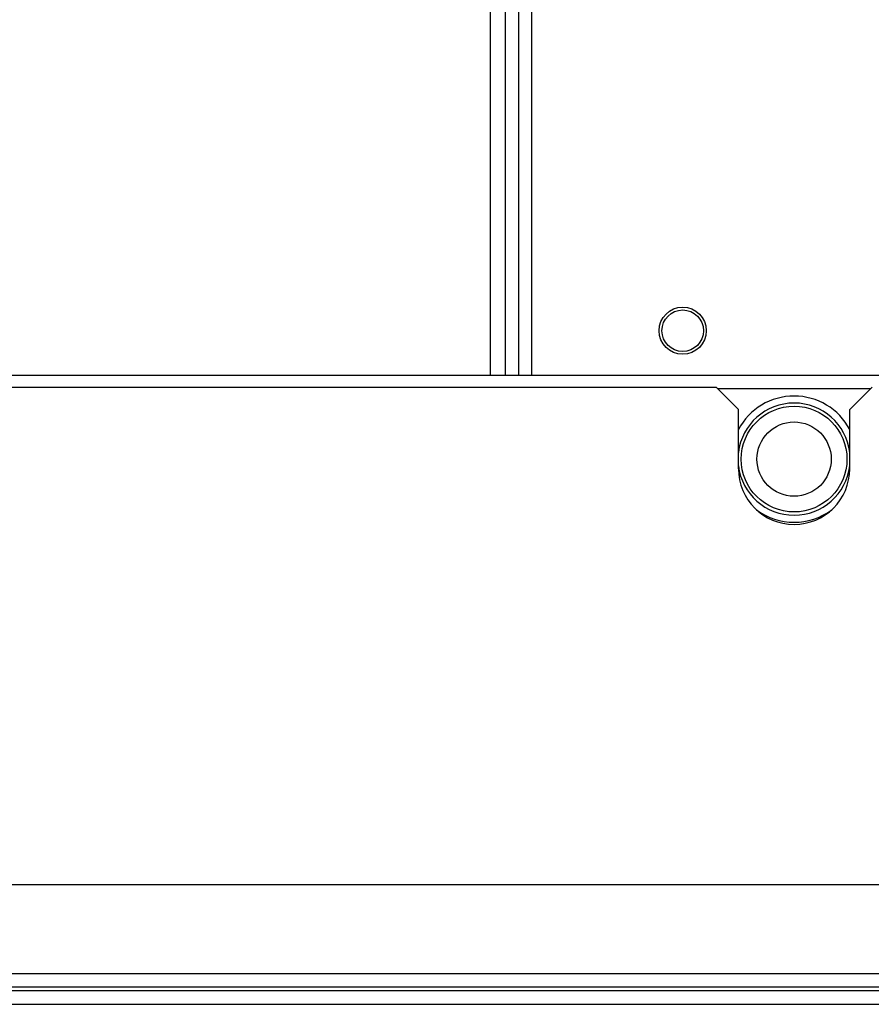
# Model space of a CAD drawing. Units: inches. Extents: x -246 to 40, y -58 to 173.
# Drawn here: x -154 to -150, y 129 to 134 of the extents above; entities that cross this region are included whole.
import ezdxf

# ---------------------------------------------------------------- set-up
doc = ezdxf.new("R2010")
doc.units = ezdxf.units.IN
doc.header["$MEASUREMENT"] = 0
doc.layers.add('TFR-TRI', color=7, linetype='CONTINUOUS')

msp = doc.modelspace()

# ---------------------------------------------------------------- linework, layer by layer
at = {"layer": 'TFR-TRI', "color": 52, "linetype": 'Continuous'}
for p, q in [((-151.9861, 170.5171), (-151.9861, 132.3517)), ((-151.9073, 170.5171), (-151.9073, 132.3517)), ((-151.8365, 170.5171), (-151.8365, 132.3517))]:
    msp.add_line(p, q, dxfattribs=at)
at = {"layer": 'TFR-TRI', "color": 83, "linetype": 'Continuous'}
for p, q in [((-151.8365, 170.5171), (-151.8365, 132.3517)), ((-151.7656, 132.3517), (-151.7656, 170.5171))]:
    msp.add_line(p, q, dxfattribs=at)
at = {"layer": 'TFR-TRI', "color": 44, "linetype": 'Continuous'}
for p, q in [((-158.8325, 132.3517), (-127.7443, 132.3517)), ((-150.7802, 132.2809), (-149.9695, 132.2809))]:
    msp.add_line(p, q, dxfattribs=at)
at = {"layer": 'TFR-TRI', "color": 183, "linetype": 'Continuous'}
for p, q in [((-158.8832, 132.2889), (-150.7884, 132.2889)), ((-150.6703, 132.1708), (-150.7884, 132.2889)), ((-149.9617, 132.2889), (-150.0798, 132.1708)), ((-150.6703, 131.8558), (-150.6703, 132.1708)), ((-150.0798, 131.8558), (-150.0798, 132.1708))]:
    msp.add_line(p, q, dxfattribs=at)
at = {"layer": 'TFR-TRI', "color": 173, "linetype": 'Continuous'}
for p, q in [((-130.6999, 129.6494), (-155.8769, 129.6494)), ((-130.6406, 129.1769), (-155.9363, 129.1769)), ((-130.6309, 129.106), (-155.9459, 129.106))]:
    msp.add_line(p, q, dxfattribs=at)
at = {"layer": 'TFR-TRI', "color": 30, "linetype": 'Continuous'}
for p, q in [((-130.6335, 129.086), (-155.9484, 129.086)), ((-155.9484, 129.0152), (-130.6335, 129.0152))]:
    msp.add_line(p, q, dxfattribs=at)
at = {"layer": 'TFR-TRI', "color": 83, "linetype": 'Continuous'}
msp.add_circle((-150.9656, 132.5879), 0.125, dxfattribs=at)
at = {"layer": 'TFR-TRI', "color": 3, "linetype": 'Continuous'}
for centre, radius in [((-150.9656, 132.5879), 0.11), ((-150.375, 131.9068), 0.2804), ((-150.375, 131.9068), 0.1969)]:
    msp.add_circle(centre, radius, dxfattribs=at)
at = {"layer": 'TFR-TRI', "color": 44, "linetype": 'Continuous'}
for start, end in [(28.0688, 151.9256), (233.415, 306.5906)]:
    msp.add_arc((-150.375, 131.9068), 0.3346, start, end, dxfattribs=at)
at = {"layer": 'TFR-TRI', "color": 3, "linetype": 'Continuous'}
for start, end in [(6.9131, 173.0813), (186.9187, 353.0869)]:
    msp.add_arc((-150.375, 131.9068), 0.2974, start, end, dxfattribs=at)
at = {"layer": 'TFR-TRI', "color": 183, "linetype": 'Continuous'}
msp.add_arc((-150.375, 131.8558), 0.2953, 180, 0, dxfattribs=at)

doc.saveas('drawing.dxf')
